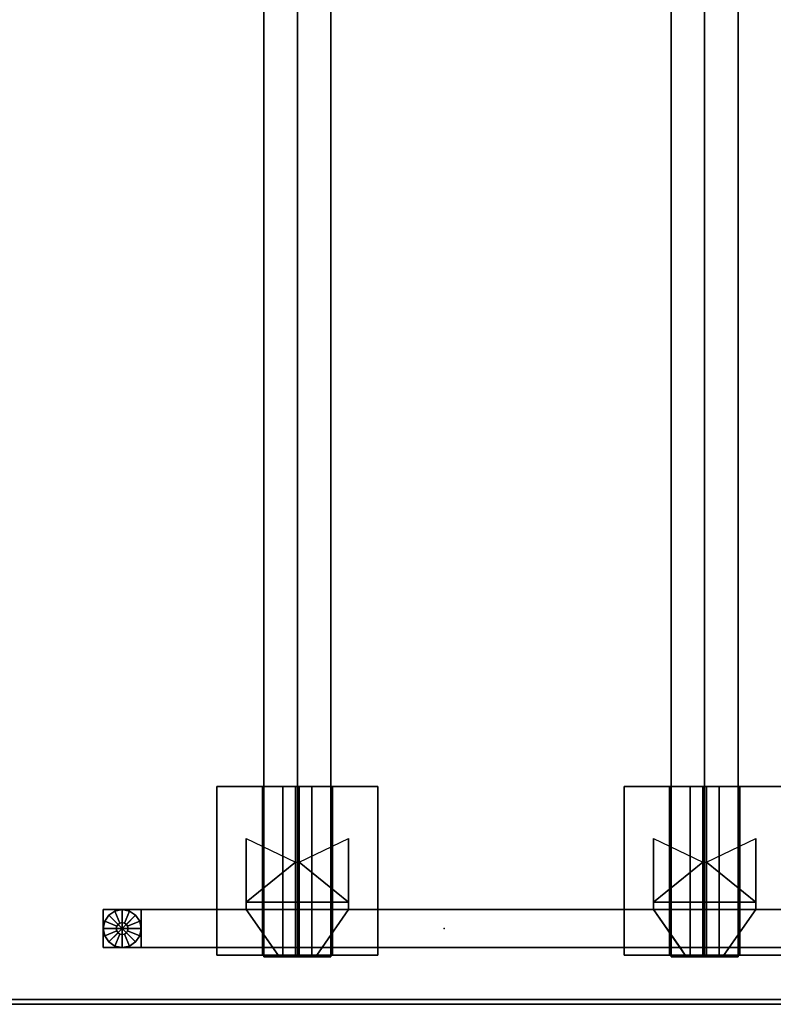
# Model space of a CAD drawing. Units: inches. Extents: x 330 to 652, y 535 to 727.
# Drawn here: x 559 to 579, y 583 to 609 of the extents above; entities that cross this region are included whole.
import ezdxf

# ---------------------------------------------------------------- set-up
doc = ezdxf.new("R2010")
doc.units = ezdxf.units.IN
doc.header["$MEASUREMENT"] = 0
for name, color, linetype in [('A-FURN', 7, 'Continuous'), ('AFUFU-2D-LG-TX', 3, 'Continuous'), ('AFUFU-2D-RL-TX', 5, 'Continuous'), ('AFUFU-2D-TP-TX', 1, 'Continuous'), ('AFUFU-3D-CR', 3, 'Continuous'), ('AFUFU-3D-EL', 3, 'Continuous'), ('AFUFU-3D-GL', 7, 'Continuous'), ('AFUFU-3D-RL', 5, 'Continuous'), ('AFUFU-3D-TP', 1, 'Continuous'), ('AFUFU-3D-TP-ED', 1, 'Continuous')]:
    doc.layers.add(name, color=color, linetype=linetype)
doc.styles.get("Standard").update_dxf_attribs({"font": 'arial.ttf', "height": 6})

# ---------------------------------------------------------------- blocks, each defined once
blk = doc.blocks.new('3_YBRE72')
at = {"layer": 'AFUFU-3D-RL'}
blk.add_point((65, 0), dxfattribs=at)
at = {"layer": 'AFUFU-2D-RL-TX', "flags": 1}
for tag, height in [('CAPTG', 2.5), ('CAPPN', 0.001), ('CAPMG', 0.001), ('CAPMC', 0.001), ('CAPQT', 0.001), ('CAPDH', 0.001), ('CAPGC', 0.001)]:
    blk.add_attdef(tag, (0, 0), '', height=height, dxfattribs=at)
at = {"layer": 'AFUFU-3D-RL'}
mesh = blk.add_polyface(dxfattribs=at)
corners = [(-2.25, -0.884, -2.291), (69.75, -0.884, -2.291), (69.75, 0, -1.407), (-2.25, 0, -1.407), (69.75, 0.884, -2.291), (-2.25, 0.884, -2.291), (69.75, 0, -3.175), (-2.25, 0, -3.175)]
mesh.append_faces([[corners[k] for k in face] for face in [(0, 1, 2, 3), (3, 2, 4, 5), (5, 4, 6, 7), (7, 6, 1, 0), (7, 0, 3, 5), (6, 4, 2, 1)]])
blk = doc.blocks.new('3_YELDD50')
at = {"layer": 'AFUFU-3D-EL'}
for p in [(1.5, 20.125, 28.5), (1.5, 9.375, 28.5)]:
    blk.add_point(p, dxfattribs=at)
at = {"layer": 'AFUFU-2D-LG-TX', "flags": 1}
for tag, height in [('CAPTG', 2.5), ('CAPPN', 0.001), ('CAPMG', 0.001), ('CAPMC', 0.001), ('CAPQT', 0.001), ('CAPDH', 0.001), ('CAPGC', 0.001)]:
    blk.add_attdef(tag, (0, 0), '', height=height, dxfattribs=at)
at = {"layer": 'AFUFU-3D-CR'}
mesh = blk.add_polyface(dxfattribs=at)
corners = [(0.5, 18.775, 22.925), (0.7, 18.775, 22.925), (0.7, 18.775, 26.425), (0.5, 18.775, 26.425), (2.375, 18.775, 26.425), (0.5, 18.775, 25.125), (-0.7, 19.615, 25.585), (-0.5, 19.475, 25.125), (-0.7, 19.615, 24.675), (-0.5, 19.475, 24.675), (0.5, 21.475, 22.925), (0.7, 21.475, 22.925), (0.7, 21.475, 26.425), (0.5, 21.475, 26.425), (2.375, 21.475, 26.425), (0.5, 21.475, 25.125), (-0.7, 20.635, 25.585), (-0.5, 20.775, 25.125), (-0.7, 20.635, 24.675), (-0.5, 20.775, 24.675), (-0.7, 22.25, 27.25), (3.75, 22.25, 27.25), (3.75, 21.05, 27.25), (-0.7, 21.05, 27.25), (-0.7, 22.25, 27.2), (3.75, 22.25, 27.2), (3.75, 20.175, 25.125), (-0.7, 20.175, 25.125), (3.75, 21.009, 26.209), (3.75, 20.509, 26.709), (3.75, 22.05, 27.25), (-0.7, 22.05, 27.25), (-0.7, 20.509, 26.709), (-0.7, 21.009, 26.209), (-0.7, 18, 27.25), (3.75, 18, 27.25), (3.75, 19.2, 27.25), (-0.7, 19.2, 27.25), (-0.7, 18, 27.2), (3.75, 18, 27.2), (3.75, 20.075, 25.125), (-0.7, 20.075, 25.125), (3.75, 19.241, 26.209), (3.75, 19.741, 26.709), (3.75, 18.2, 27.25), (-0.7, 18.2, 27.25), (-0.7, 19.741, 26.709), (-0.7, 19.241, 26.209), (-0.7, 20.125, 25.125), (-0.7, 20.125, 25.325), (3.75, 20.125, 25.125), (3.75, 20.125, 25.325), (1.753, 20.075, 25.125), (1.753, 20.175, 25.125)]
mesh.append_faces([[corners[k] for k in face] for face in [(0, 10, 11, 1), (0, 5, 15, 10), (8, 18, 19, 9), (7, 17, 15, 5), (20, 21, 22, 23), (20, 24, 25, 21), (26, 25, 24, 27), (28, 29, 22, 30), (31, 23, 32, 33), (37, 36, 35, 34), (35, 39, 38, 34), (41, 38, 39, 40), (44, 36, 43, 42), (47, 46, 37, 45), (42, 47, 49, 51), (43, 46, 47, 42), (36, 37, 46, 43), (51, 49, 33, 28), (28, 33, 32, 29), (29, 32, 23, 22), (40, 26, 27, 41), (9, 19, 17, 7)]])
mesh.append_faces([[corners[k] for k in face] for face in [(7, 6, 8, 9), (11, 12, 14, 14), (17, 16, 13, 15), (48, 34, 38, 41)]], dxfattribs={"vtx0": -1})
mesh.append_faces([[corners[k] for k in face] for face in [(11, 53, 52, 1)]], dxfattribs={"vtx0": -1, "vtx2": -1})
mesh.append_faces([[corners[k] for k in face] for face in [(48, 20, 31, 49), (50, 51, 30, 21)]], dxfattribs={"vtx0": -1, "vtx3": -1})
mesh.append_faces([[corners[k] for k in face] for face in [(0, 1, 2, 3), (4, 2, 1, 1), (13, 12, 11, 10), (39, 35, 50, 40), (26, 50, 21, 25), (6, 41, 8, 8)]], dxfattribs={"vtx1": -1})
mesh.append_faces([[corners[k] for k in face] for face in [(18, 8, 41, 27)]], dxfattribs={"vtx1": -1, "vtx3": -1})
mesh.append_faces([[corners[k] for k in face] for face in [(5, 3, 6, 7), (19, 18, 16, 17), (27, 24, 20, 48)]], dxfattribs={"vtx2": -1})
mesh.append_faces([[corners[k] for k in face] for face in [(49, 45, 34, 48), (35, 44, 51, 50)]], dxfattribs={"vtx2": -1, "vtx3": -1})
mesh.append_faces([[corners[k] for k in face] for face in [(27, 16, 18, 18), (52, 4, 1, 1), (11, 14, 53, 53)]], dxfattribs={"vtx3": -1})
mesh = blk.add_polyface(dxfattribs=at)
corners = [(0.5, 8.025, 22.925), (0.7, 8.025, 22.925), (0.7, 8.025, 26.425), (0.5, 8.025, 26.425), (2.375, 8.025, 26.425), (0.5, 8.025, 25.125), (-0.7, 8.865, 25.585), (-0.5, 8.725, 25.125), (-0.7, 8.865, 24.675), (-0.5, 8.725, 24.675), (0.5, 10.725, 22.925), (0.7, 10.725, 22.925), (0.7, 10.725, 26.425), (0.5, 10.725, 26.425), (2.375, 10.725, 26.425), (0.5, 10.725, 25.125), (-0.7, 9.885, 25.585), (-0.5, 10.025, 25.125), (-0.7, 9.885, 24.675), (-0.5, 10.025, 24.675), (-0.7, 11.5, 27.25), (3.75, 11.5, 27.25), (3.75, 10.3, 27.25), (-0.7, 10.3, 27.25), (-0.7, 11.5, 27.2), (3.75, 11.5, 27.2), (3.75, 9.425, 25.125), (-0.7, 9.425, 25.125), (3.75, 10.259, 26.209), (3.75, 9.759, 26.709), (3.75, 11.3, 27.25), (-0.7, 11.3, 27.25), (-0.7, 9.759, 26.709), (-0.7, 10.259, 26.209), (-0.7, 7.25, 27.25), (3.75, 7.25, 27.25), (3.75, 8.45, 27.25), (-0.7, 8.45, 27.25), (-0.7, 7.25, 27.2), (3.75, 7.25, 27.2), (3.75, 9.325, 25.125), (-0.7, 9.325, 25.125), (3.75, 8.491, 26.209), (3.75, 8.991, 26.709), (3.75, 7.45, 27.25), (-0.7, 7.45, 27.25), (-0.7, 8.991, 26.709), (-0.7, 8.491, 26.209), (-0.7, 9.375, 25.125), (-0.7, 9.375, 25.325), (3.75, 9.375, 25.125), (3.75, 9.375, 25.325), (1.753, 9.325, 25.125), (1.753, 9.425, 25.125)]
mesh.append_faces([[corners[k] for k in face] for face in [(0, 10, 11, 1), (0, 5, 15, 10), (8, 18, 19, 9), (7, 17, 15, 5), (20, 21, 22, 23), (20, 24, 25, 21), (26, 25, 24, 27), (28, 29, 22, 30), (31, 23, 32, 33), (37, 36, 35, 34), (35, 39, 38, 34), (41, 38, 39, 40), (44, 36, 43, 42), (47, 46, 37, 45), (42, 47, 49, 51), (43, 46, 47, 42), (36, 37, 46, 43), (51, 49, 33, 28), (28, 33, 32, 29), (29, 32, 23, 22), (40, 26, 27, 41), (9, 19, 17, 7)]])
mesh.append_faces([[corners[k] for k in face] for face in [(7, 6, 8, 9), (11, 12, 14, 14), (17, 16, 13, 15), (48, 34, 38, 41)]], dxfattribs={"vtx0": -1})
mesh.append_faces([[corners[k] for k in face] for face in [(11, 53, 52, 1)]], dxfattribs={"vtx0": -1, "vtx2": -1})
mesh.append_faces([[corners[k] for k in face] for face in [(48, 20, 31, 49), (50, 51, 30, 21)]], dxfattribs={"vtx0": -1, "vtx3": -1})
mesh.append_faces([[corners[k] for k in face] for face in [(0, 1, 2, 3), (4, 2, 1, 1), (13, 12, 11, 10), (39, 35, 50, 40), (26, 50, 21, 25), (6, 41, 8, 8)]], dxfattribs={"vtx1": -1})
mesh.append_faces([[corners[k] for k in face] for face in [(18, 8, 41, 27)]], dxfattribs={"vtx1": -1, "vtx3": -1})
mesh.append_faces([[corners[k] for k in face] for face in [(5, 3, 6, 7), (19, 18, 16, 17), (27, 24, 20, 48)]], dxfattribs={"vtx2": -1})
mesh.append_faces([[corners[k] for k in face] for face in [(49, 45, 34, 48), (35, 44, 51, 50)]], dxfattribs={"vtx2": -1, "vtx3": -1})
mesh.append_faces([[corners[k] for k in face] for face in [(27, 16, 18, 18), (52, 4, 1, 1), (11, 14, 53, 53)]], dxfattribs={"vtx3": -1})
at = {"layer": 'AFUFU-3D-EL'}
mesh = blk.add_polyface(dxfattribs=at)
corners = [(-0.5, -25.25, 25.125), (0.5, -25.25, 25.125), (0.5, 25.25, 25.125), (-0.5, 25.25, 25.125), (-0.5, 24.25, 22.625), (-0.5, -24.25, 22.625), (0.5, -24.25, 22.625), (0.5, 24.25, 22.625), (-0.5, -25.25, 0.5), (0.5, -25.25, 0.5), (-0.5, -24.25, 0.5), (0.5, -24.25, 0.5), (-0.5, 25.25, 0.5), (0.5, 25.25, 0.5), (-0.5, 24.25, 0.5), (0.5, 24.25, 0.5)]
mesh.append_faces([[corners[k] for k in face] for face in [(0, 1, 2, 3), (8, 9, 1, 0), (11, 10, 5, 6), (3, 2, 13, 12), (7, 4, 14, 15)]])
mesh.append_faces([[corners[k] for k in face] for face in [(0, 5, 10, 8), (6, 1, 9, 11)]], dxfattribs={"vtx0": -1})
mesh.append_faces([[corners[k] for k in face] for face in [(3, 4, 5, 0), (1, 6, 7, 2)]], dxfattribs={"vtx0": -1, "vtx2": -1})
mesh.append_faces([[corners[k] for k in face] for face in [(12, 14, 4, 3), (15, 13, 2, 7)]], dxfattribs={"vtx2": -1})
at = {"layer": 'AFUFU-3D-GL'}
mesh = blk.add_polyface(dxfattribs=at)
corners = [(0, 24.75), (0.5, 24.75), (0.462, 24.941), (0.354, 25.104), (0.156, 24.75, 0.375), (0.5, 24.75, 0.375), (0.462, 24.941, 0.375), (0.144, 24.81, 0.375), (0.354, 25.104, 0.375), (0.11, 24.86, 0.375), (0.144, 24.81, 0.5), (0.156, 24.75, 0.5), (0.11, 24.86, 0.5), (0.191, 25.212, 0.375), (0.06, 24.894, 0.375), (0, 25.25, 0.375), (0, 24.906, 0.375), (0.191, 25.212), (0, 25.25), (0.06, 24.894, 0.5), (0, 24.906, 0.5), (-0.191, 25.212, 0.375), (-0.06, 24.894, 0.375), (-0.354, 25.104, 0.375), (-0.11, 24.86, 0.375), (-0.191, 25.212), (-0.354, 25.104), (-0.06, 24.894, 0.5), (-0.11, 24.86, 0.5), (-0.462, 24.941, 0.375), (-0.144, 24.81, 0.375), (-0.5, 24.75, 0.375), (-0.156, 24.75, 0.375), (-0.462, 24.941), (-0.5, 24.75), (-0.144, 24.81, 0.5), (-0.156, 24.75, 0.5), (-0.462, 24.559, 0.375), (-0.144, 24.69, 0.375), (-0.354, 24.396, 0.375), (-0.11, 24.64, 0.375), (-0.462, 24.559), (-0.354, 24.396), (-0.144, 24.69, 0.5), (-0.11, 24.64, 0.5), (-0.191, 24.288, 0.375), (-0.06, 24.606, 0.375), (0, 24.25, 0.375), (0, 24.594, 0.375), (-0.191, 24.288), (0, 24.25), (-0.06, 24.606, 0.5), (0, 24.594, 0.5), (0.191, 24.288, 0.375), (0.06, 24.606, 0.375), (0.354, 24.396, 0.375), (0.11, 24.64, 0.375), (0.191, 24.288), (0.354, 24.396), (0.06, 24.606, 0.5), (0.11, 24.64, 0.5), (0.462, 24.559, 0.375), (0.144, 24.69, 0.375), (0.462, 24.559), (0.144, 24.69, 0.5)]
mesh.append_faces([[corners[k] for k in face] for face in [(5, 6, 2, 1), (6, 8, 3, 2), (11, 10, 7, 4), (10, 12, 9, 7), (8, 13, 17, 3), (13, 15, 18, 17), (12, 19, 14, 9), (19, 20, 16, 14), (15, 21, 25, 18), (21, 23, 26, 25), (20, 27, 22, 16), (27, 28, 24, 22), (23, 29, 33, 26), (29, 31, 34, 33), (28, 35, 30, 24), (35, 36, 32, 30), (31, 37, 41, 34), (37, 39, 42, 41), (36, 43, 38, 32), (43, 44, 40, 38), (39, 45, 49, 42), (45, 47, 50, 49), (44, 51, 46, 40), (51, 52, 48, 46), (47, 53, 57, 50), (53, 55, 58, 57), (52, 59, 54, 48), (59, 60, 56, 54), (55, 61, 63, 58), (61, 5, 1, 63), (60, 64, 62, 56), (64, 11, 4, 62)]])
mesh.append_faces([[corners[k] for k in face] for face in [(7, 6, 5, 4), (9, 8, 6, 7), (14, 13, 8, 9), (16, 15, 13, 14), (22, 21, 15, 16), (24, 23, 21, 22), (30, 29, 23, 24), (32, 31, 29, 30), (38, 37, 31, 32), (40, 39, 37, 38), (46, 45, 39, 40), (48, 47, 45, 46), (54, 53, 47, 48), (56, 55, 53, 54), (62, 61, 55, 56), (4, 5, 61, 62)]], dxfattribs={"vtx0": -1, "vtx2": -1})
mesh.append_faces([[corners[k] for k in face] for face in [(0, 1, 2, 3), (0, 3, 17, 18), (0, 18, 25, 26), (0, 26, 33, 34), (0, 34, 41, 42), (0, 42, 49, 50), (0, 50, 57, 58), (0, 58, 63, 1)]], dxfattribs={"vtx0": -1, "vtx3": -1})
blk = doc.blocks.new('3_YTH7227L')
at = {"layer": 'AFUFU-3D-TP'}
blk.add_point((70, -13.5), dxfattribs=at)
at = {"layer": 'AFUFU-2D-TP-TX', "flags": 1}
for tag, height in [('CAPTG', 2.5), ('CAPPN', 0.001), ('CAPMG', 0.001), ('CAPMC', 0.001), ('CAPQT', 0.001), ('CAPDH', 0.001), ('CAPGC', 0.001)]:
    blk.add_attdef(tag, (0, 0), '', height=height, dxfattribs=at)
at = {"layer": 'AFUFU-3D-TP'}
mesh = blk.add_polyface(dxfattribs=at)
corners = [(0.125, -26.875), (71.875, -26.875), (71.875, -3.875), (0.125, -3.875)]
mesh.append_faces([[corners[k] for k in face] for face in [(0, 1, 2, 3)]])
mesh = blk.add_polyface(dxfattribs=at)
corners = [(0.125, -26.875, -1.25), (71.875, -26.875, -1.25), (71.875, -3.875, -1.25), (0.125, -3.875, -1.25)]
mesh.append_faces([[corners[k] for k in face] for face in [(0, 1, 2, 3)]])
at = {"layer": 'AFUFU-3D-TP-ED'}
mesh = blk.add_polyface(dxfattribs=at)
corners = [(72, -27), (0, -27), (0, -27, -1.25), (72, -27, -1.25), (0, -3.875, -1.25), (0, -3.875), (72, -3.875), (72, -3.875, -1.25), (0.125, -26.875), (0.125, -3.875), (71.875, -26.875), (71.875, -3.875), (0.125, -26.875, -1.25), (0.125, -3.875, -1.25), (71.875, -26.875, -1.25), (71.875, -3.875, -1.25)]
mesh.append_faces([[corners[k] for k in face] for face in [(0, 1, 2, 3), (4, 2, 1, 5), (3, 7, 6, 0)]])
mesh.append_faces([[corners[k] for k in face] for face in [(10, 0, 6, 11)]], dxfattribs={"vtx0": -1})
mesh.append_faces([[corners[k] for k in face] for face in [(1, 0, 10, 8), (12, 14, 3, 2)]], dxfattribs={"vtx1": -1, "vtx3": -1})
mesh.append_faces([[corners[k] for k in face] for face in [(15, 7, 3, 14)]], dxfattribs={"vtx2": -1})
mesh.append_faces([[corners[k] for k in face] for face in [(8, 9, 5, 1), (2, 4, 13, 12)]], dxfattribs={"vtx3": -1})

msp = doc.modelspace()

# ---------------------------------------------------------------- block references
at = {"layer": 'A-FURN'}
for name, p, rotation in [('3_YBRE72', (566.148, 654.098, 28.5), 270), ('3_YBRE72', (576.898, 654.098, 28.5), 270), ('3_YTH7227L', (583.523, 655.098, 28.5), 270), ('3_YELDD50', (586.273, 585.098), 89.99999999999999)]:
    msp.add_blockref(name, p, dxfattribs=dict(at, rotation=rotation))

doc.saveas('drawing.dxf')
